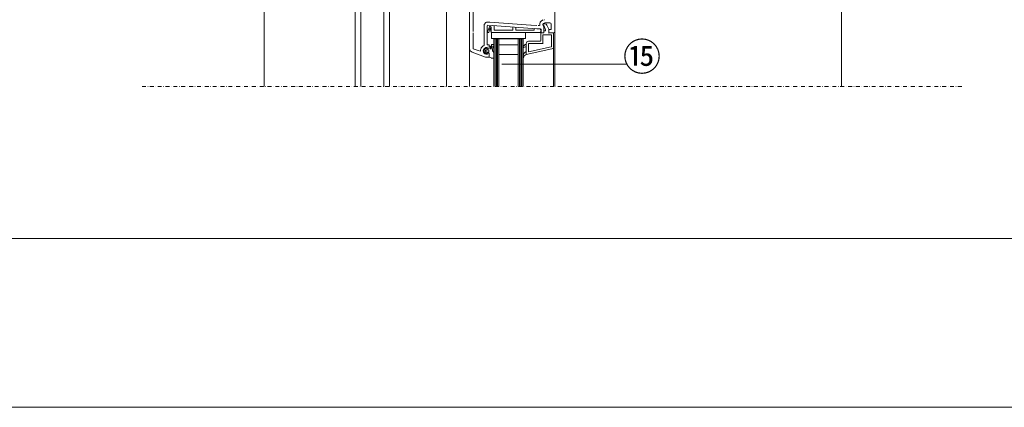
# Model space of a CAD drawing. Units: millimetres. Extents: x -205 to 1830, y -164 to 2021.
# Drawn here: x 485 to 1294, y -164 to 155 of the extents above; entities that cross this region are included whole.
import ezdxf

# ---------------------------------------------------------------- set-up
doc = ezdxf.new("R2010")
doc.units = ezdxf.units.MM
doc.linetypes.add('STRICHPUNKT', pattern=[25.4, 12.7, -6.35, 0, -6.35])
for name, color, linetype in [('-BRUCHLINIEN', 6, 'STRICHPUNKT'), ('DC- Linie', 7, 'Continuous'), ('DC-RAHMEN', 30, 'Continuous')]:
    doc.layers.add(name, color=color, linetype=linetype)
doc.layers.add('DC-PROFILE', color=140, linetype='Continuous', lineweight=9)
doc.layers.add('DC-TEXT', color=2, linetype='Continuous', lineweight=9)
doc.styles.add('ERSTELLTER_STIL_1', font='CorpidCdSchoeck.ttf')

msp = doc.modelspace()

# ---------------------------------------------------------------- linework, layer by layer
at = {"layer": '-BRUCHLINIEN', "color": 6, "linetype": 'STRICHPUNKT', "lineweight": 15, "ltscale": 0.25}
msp.add_line((585.57, 99.85, -1), (1260.59, 99.85, -1), dxfattribs=at)
at = {"linetype": 'Continuous', "lineweight": 15, "flags": 128}
msp.add_lwpolyline([(-84.48, 1524.85), (1615.52, 1524.85), (1615.52, -25.15), (-84.48, -25.15)], close=True, dxfattribs=at)
at = {"layer": 'DC- Linie', "color": 19, "linetype": 'Continuous', "lineweight": 20}
for p, q in [((685.81, 244.19, 0.91), (685.81, 99.85, 0.91)), ((1160.74, 229.19, 0.91), (1160.74, 99.85, 0.91))]:
    msp.add_line(p, q, dxfattribs=at)
at = {"layer": 'DC-PROFILE', "color": 140, "linetype": 'Continuous', "lineweight": 13}
for p, q in [((760.89, 284.19, 0), (760.89, 99.85, 0)), ((765.39, 254.18, 0), (765.39, 99.85, 0)), ((784.39, 254.19, 0), (784.39, 99.85, 0)), ((788.89, 256.19, 0), (788.89, 99.85, 0)), ((835.97, 244.21, 0), (835.89, 99.85, 0)), ((924.89, 200.19, 0), (924.89, 99.85, 0)), ((854.89, 182.19, 0), (854.89, 99.85, 0)), ((857.89, 176.49, 0), (857.89, 145.19, 0)), ((866.69, 149.75, 0), (866.69, 143.88, 0)), ((869.39, 149.75, 0), (869.39, 134.19, 0)), ((869.39, 144.45, 0), (871.16, 148.98, 0)), ((869.92, 150.25, 0), (913.69, 147.19, 0)), ((870.11, 152.94, 0), (871.59, 152.84, 0)), ((871.19, 146.55, 0), (870.54, 144.45, 0)), ((871.52, 147.59, 0), (871.19, 146.55, 0)), ((871.4, 152.84, 0), (905.29, 150.48, 0)), ((872.54, 144.38, 0), (871.7, 147.58, 0)), ((872, 149.03, 0), (872.54, 146.99, 0)), ((872.54, 148.92, 0), (872.54, 144.38, 0)), ((875.04, 146.38, 0), (875.04, 149.89, 0)), ((890.29, 146.38, 0), (875.04, 146.38, 0)), ((890.29, 146.38, 0), (890.29, 148.82, 0)), ((892.79, 146.38, 0), (892.79, 148.65, 0)), ((908.04, 146.38, 0), (892.79, 146.38, 0)), ((909.99, 150.15, 0), (905.39, 150.47, 0)), ((908.04, 146.38, 0), (908.04, 147.58, 0)), ((912.74, 147.25, 0), (908.04, 147.58, 0)), ((912.45, 149.98, 0), (911.19, 150.07, 0)), ((913.79, 146.13, 0), (912.74, 147.25, 0)), ((913.69, 145.01, 0), (913.69, 147.19, 0)), ((913.79, 145.38, 0), (913.79, 146.13, 0)), ((915.2, 150.25, 0), (915.41, 149.79, 0)), ((915.89, 144.19, 0), (915.89, 147.68, 0)), ((916.09, 151.49, 0), (916.83, 151.49, 0)), ((917.2, 146.63, 0), (916.09, 149.69, 0)), ((916.59, 152.19, 0), (920.89, 152.19, 0)), ((919.89, 147.19, 0), (918.24, 150.5, 0)), ((919.89, 143.84, 0), (919.89, 147.19, 0)), ((919.89, 146.89, 0), (921.89, 146.89, 0)), ((921.89, 146.89, 0), (921.89, 151.19, 0)), ((857.89, 144.19, 0), (857.89, 131.02, 0)), ((866.89, 144.19, 0), (866.89, 133.77, 0)), ((870.54, 144.45, 0), (869.39, 144.45, 0)), ((912.79, 144.38, 0), (872.54, 144.38, 0)), ((872.89, 139.38, 0), (872.89, 144.38, 0)), ((872.89, 139.38, 0), (900.89, 139.38, 0)), ((874.89, 139.19, 0), (874.89, 99.85, 0)), ((874.89, 139.19, 0), (898.89, 139.19, 0)), ((875.89, 139.19, 0), (875.89, 99.85, 0)), ((876.89, 139.19, 0), (876.89, 99.85, 0)), ((877.89, 139.19, 0), (877.89, 99.85, 0)), ((878.89, 139.19, 0), (878.89, 99.85, 0)), ((894.89, 139.19, 0), (894.89, 99.85, 0)), ((895.89, 139.19, 0), (895.89, 99.85, 0)), ((896.89, 139.19, 0), (896.89, 99.85, 0)), ((897.89, 139.19, 0), (897.89, 99.85, 0)), ((898.89, 139.19, 0), (898.89, 99.85, 0)), ((900.89, 139.38, 0), (900.89, 144.38, 0)), ((912.79, 144.38, 0), (913.79, 145.38, 0)), ((913.39, 144.19, 0), (913.69, 145.01, 0)), ((913.39, 144.19, 0), (915.89, 144.19, 0)), ((913.39, 137.69, 0), (913.39, 144.19, 0)), ((915.19, 142.39, 0), (922.09, 142.39, 0)), ((915.19, 135.38, 0), (915.19, 142.39, 0)), ((915.89, 145.69, 0), (916.54, 145.69, 0)), ((923.89, 144.19, 0), (919.89, 143.84, 0)), ((920.39, 144.19, 0), (923.89, 144.19, 0)), ((922.09, 142.39, 0), (922.09, 132.79, 0)), ((923.89, 144.19, 0), (923.89, 99.85, 0)), ((861.86, 129.55, 0), (857.89, 131.02, 0)), ((863.69, 128.91, 0), (861.89, 129.56, 0)), ((868.85, 131.69, 0), (866.59, 129.69, 0)), ((866.59, 128.69, 0), (866.59, 129.69, 0)), ((868.61, 130.14, 0), (867.79, 129.41, 0)), ((870.49, 130.19, 0), (868.74, 130.19, 0)), ((869.18, 131.57, 0), (869.29, 130.99, 0)), ((869.29, 130.99, 0), (870.7, 131.11, 0)), ((869.39, 134.19, 0), (870.89, 134.19, 0)), ((869.39, 131.14, 0), (869.39, 131.99, 0)), ((870.74, 131.24, 0), (869.64, 130.94, 0)), ((870.69, 129.99, 0), (870.69, 128.39, 0)), ((870.89, 134.19, 0), (870.89, 131.31, 0)), ((871.09, 133.14, 0), (871.89, 133.14, 0)), ((872.09, 132.94, 0), (872.09, 131.69, 0)), ((872.69, 130.87, 0), (872.72, 131.86, 0)), ((872.72, 131.86, 0), (872.76, 133.16, 0)), ((872.76, 133.16, 0), (872.8, 134.11, 0)), ((873.1, 134.4, 0), (874.68, 134.35, 0)), ((873.7, 129.25, 0), (873.81, 132.98, 0)), ((874.02, 133.17, 0), (874.64, 133.15, 0)), ((874.87, 134.15, 0), (874.85, 133.35, 0)), ((894.89, 134.19, 0), (878.89, 134.19, 0)), ((901.39, 135.19, 0), (901.39, 126.19, 0)), ((922.32, 130.84, 0), (901.39, 126.19, 0)), ((903.19, 128.43, 0), (903.19, 135.39, 0)), ((903.19, 135.39, 0), (915.2, 135.39, 0)), ((921.93, 132.6, 0), (903.19, 128.43, 0)), ((903.39, 137.19, 0), (912.89, 137.19, 0)), ((867.89, 124.19, 0), (856.86, 128.2, 0)), ((868.85, 126.69, 0), (866.59, 128.69, 0)), ((867.79, 128.96, 0), (868.61, 128.24, 0)), ((870.89, 124.19, 0), (867.89, 124.19, 0)), ((870.49, 128.19, 0), (868.74, 128.19, 0)), ((869.18, 126.8, 0), (869.29, 127.39, 0)), ((869.29, 127.39, 0), (870.7, 127.26, 0)), ((869.39, 126.39, 0), (869.39, 127.24, 0)), ((870.74, 127.14, 0), (869.64, 127.43, 0)), ((870.89, 127.06, 0), (870.89, 124.19, 0)), ((872.62, 123.38, 0), (874.65, 123.24, 0)), ((894.89, 126.19, 0), (878.89, 126.19, 0)), ((896.91, 124.71, 0), (896.91, 124.71, 0)), ((901.49, 126.19, 0), (901.54, 126.19, 0))]:
    msp.add_line(p, q, dxfattribs=at)
for centre, radius, start, end in [((916.59, 150.69, 0), 4.2, 108.03054, 189.72339), ((916.59, 150.69, 0), 4.2, 90, 94.09604), ((869.89, 149.75, 0), 3.2, 86, 180), ((869.89, 149.75, 0), 0.5, 86, 180), ((871.6, 148.73, 0), 0.5, 37.00463, 150), ((871.61, 147.54, 0), 0.1, 22, 150), ((916.29, 150.75, 0), 1.2, 167.30721, 205), ((916.58, 150.68, 0), 1.5, 89.86041, 167.16762), ((916.19, 150.59, 0), 0.906, 96.73292, 263.26706), ((910.88, 147.66, 0), 5, 0.18933, 25.18933), ((916.54, 146.39, 0), 0.7, 270, 20), ((916.83, 149.99, 0), 1.5, 20, 90), ((920.89, 151.19, 0), 1, 0, 90), ((912.89, 137.69, 0), 0.5, 270, 0), ((920.39, 144.69, 0), 0.5, 180, 270), ((923.89, 145.19, 0), 1, 270, 0), ((857.89, 131.02, 0), 3, 180, 250), ((867.89, 129.19, 0), 4.2, 150.86902, 183.85328), ((869.63, 128.21, 0), 6.2, 116.29976, 150.86902), ((867.89, 129.19, 0), 2, 150.86902, 209.13097), ((869.63, 128.21, 0), 4, 96.75571, 150.86902), ((868.74, 129.99, 0), 0.2, 90, 131.41137), ((868.99, 131.54, 0), 0.2, 10, 131.41137), ((869.19, 131.99, 0), 0.2, 0, 96.75571), ((869.59, 131.14, 0), 0.2, 180, 285), ((870.49, 129.99, 0), 0.2, 0, 90), ((870.69, 131.31, 0), 0.2, 275, 0), ((870.69, 131.43, 0), 0.2, 285, 0), ((871.09, 132.94, 0), 0.2, 90, 180), ((871.89, 132.94, 0), 0.2, 0, 90), ((872.6, 131.3, 0), 0.638, 143.00525, 256.49756), ((872.49, 130.88, 0), 0.2, 256.49756, 358.19181), ((873.09, 134.1, 0), 0.3, 88.19179, 178.19179), ((874.01, 132.97, 0), 0.2, 88.19179, 178.19179), ((874.65, 133.35, 0), 0.2, 268.19179, 358.19179), ((874.67, 134.15, 0), 0.2, 358.19179, 88.19179), ((903.39, 135.19, 0), 2, 90, 180), ((921.89, 132.79, 0), 0.2, 282.52881, 0), ((921.89, 132.79, 0), 2, 282.52881, 0), ((869.63, 130.16, 0), 4, 209.13098, 263.24429), ((867.99, 129.19, 0), 0.303, 131.41137, 228.58863), ((868.74, 128.39, 0), 0.2, 228.58863, 270), ((868.99, 126.84, 0), 0.2, 228.58863, 350), ((869.19, 126.39, 0), 0.2, 263.24429, 0), ((869.59, 127.24, 0), 0.2, 75, 180), ((870.49, 128.39, 0), 0.2, 270, 0), ((870.69, 127.06, 0), 0.2, 0, 85), ((870.69, 126.94, 0), 0.2, 0, 75), ((871.09, 124.19, 0), 0.2, 180, 255.66742), ((875.21, 132.45, 0), 9.42, 243.7198, 254.07968), ((870.54, 126.26, 0), 4.35, 2.47547, 43.39533), ((874.67, 123.44, 0), 0.2, 266.02729, 354.64424), ((864.87, 124.04, 0), 10.02, 356.46458, 0.43897)]:
    msp.add_arc(centre, radius, start, end, dxfattribs=at)
for points in [[(901.39, 134.69, 0), (900.9, 134.47, 0), (900.41, 134.25, 0), (899.99, 133.94, 0), (899.58, 133.64, 0), (899.23, 133.24, 0), (898.89, 132.84, 0)], [(901.39, 132.69, 0), (900.95, 132.61, 0), (900.51, 132.53, 0), (900.09, 132.39, 0), (899.67, 132.25, 0), (899.28, 132.04, 0), (898.89, 131.84, 0)], [(901.39, 128.69, 0), (900.77, 128.28, 0), (900.16, 127.87, 0), (899.75, 127.31, 0), (899.33, 126.76, 0), (899.11, 126.06, 0), (898.89, 125.36, 0)], [(901.39, 126.19, 0), (900.82, 125.89, 0), (900.26, 125.59, 0), (899.84, 125.16, 0), (899.42, 124.71, 0), (899.15, 124.12, 0), (898.89, 123.54, 0)]]:
    msp.add_open_spline(points, degree=3, knots=[0, 0, 0, 0, 1, 1, 1, 2, 2, 2, 2], dxfattribs=at)
at = {"layer": 'DC-RAHMEN', "linetype": 'Continuous', "lineweight": 13}
msp.add_line((1711.48, -163.89), (-205.38, -163.89), dxfattribs=at)
at = {"layer": 'DC-TEXT', "linetype": 'Continuous', "lineweight": 9}
msp.add_line((984.54, 118.39, 0), (881.32, 118.39, 0), dxfattribs=at)

# ---------------------------------------------------------------- texts
at = {"layer": 'DC-TEXT', "linetype": 'Continuous', "lineweight": 9, "insert": (973.88, 135.99), "char_height": 23, "width": 229.5933, "attachment_point": 1, "style": 'ERSTELLTER_STIL_1'}
msp.add_mtext(' {\\H1x;⑮}', dxfattribs=at)

doc.saveas('drawing.dxf')
